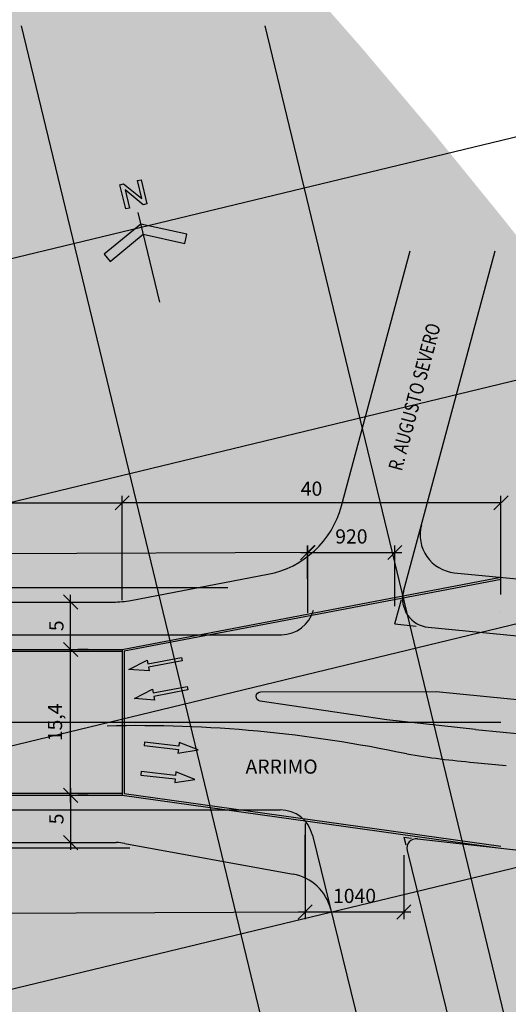
# Model space of a CAD drawing. Extents: x -91234 to 95062, y -315268 to 88702.
# Drawn here: x 17232 to 22392, y -47310 to -36911 of the extents above; entities that cross this region are included whole.
import ezdxf
from ezdxf.enums import TextEntityAlignment as Align
from ezdxf.lldxf.tags import DXFTag

# ---------------------------------------------------------------- set-up
doc = ezdxf.new("R2010")
doc.units = 0
doc.header["$PDMODE"] = 3
for name, color, linetype in [('253', 253, 'Continuous'), ('COTAS', 255, 'Continuous'), ('EIXO', 9, 'EIXO'), ('ESPEC', 2, 'Continuous'), ('GRADE', 8, 'Continuous'), ('MEIOFIO', 2, 'Continuous'), ('SETA', 7, 'Continuous'), ('TEXTO', 255, 'Continuous'), ('VTO-JULIO', 4, 'Continuous')]:
    doc.layers.add(name, color=color, linetype=linetype)
doc.styles.add('ROMANS', font='romans.shx')
doc.styles.add('ROMANS80', font='romans.shx', dxfattribs={"width": 0.8})
tags = doc.linetypes.add('EIXO', pattern='A,0.3,-0.15,[133,ltypeshp.shx,S=0.01,R=0,X=0,Y=0],-0.15,0.6', length=1.2).pattern_tags.tags
tags[16:17] = [DXFTag(74, 4), DXFTag(75, 0), DXFTag(340, '0'), DXFTag(46, 1.0), DXFTag(50, 0.0), DXFTag(44, 0.0), DXFTag(45, 0.0)]
tags[14:15] = [DXFTag(74, 4), DXFTag(75, 0), DXFTag(340, '0'), DXFTag(46, 1.0), DXFTag(50, 0.0), DXFTag(44, 0.0), DXFTag(45, 0.0)]
tags[4:5] = [DXFTag(74, 4), DXFTag(75, 0), DXFTag(340, '0'), DXFTag(46, 1.0), DXFTag(50, 0.0), DXFTag(44, 0.0), DXFTag(45, 0.0)]
tags = doc.linetypes.add('PROJEC', pattern=[0.45, 0.3, -0.15]).pattern_tags.tags
tags[6:7] = [DXFTag(74, 4), DXFTag(75, 0), DXFTag(340, '0'), DXFTag(46, 1.0), DXFTag(50, 0.0), DXFTag(44, 0.0), DXFTag(45, 0.0)]
tags[4:5] = [DXFTag(74, 4), DXFTag(75, 0), DXFTag(340, '0'), DXFTag(46, 1.0), DXFTag(50, 0.0), DXFTag(44, 0.0), DXFTag(45, 0.0)]
doc.dimstyles.new('Delta_dim', dxfattribs={"dimtxt": 0.2, "dimasz": 0.2, "dimexe": 0.1, "dimexo": 0.25, "dimgap": 0.1, "dimtad": 1, "dimdec": 4, "dimrnd": 0.05, "dimtxsty": 'ROMANS80', "dimblk1": 'OBLIQUE', "dimblk2": 'OBLIQUE', "dimsah": 1, "dimcen": 0.25, "dimdle": 0.1, "dimclrd": 9, "dimclre": 9, "dimclrt": 255, "dimadec": 4, "dimazin": 2, "dimtfac": 1, "dimtdec": 4, "dimtmove": 1, "dimatfit": 2, "dimfxl": 0, "dimtolj": 1, "dimtzin": 0, "dimarcsym": 0})

# ---------------------------------------------------------------- blocks, each defined once
blk = doc.blocks.new('Norte7')
at = {"color": 0, "linetype": 'ByBlock'}
blk.add_line((0, 6.85), (0, -12.61), dxfattribs=at)
at = {"color": 4}
blk.add_lwpolyline([(8.13, -1.8), (9, 0), (0, 4.36), (-9, 0), (-8.13, -1.8), (0, 2.14)], close=True, dxfattribs=at)
blk = doc.blocks.new('lnorte')
at = {"color": 0, "linetype": 'ByBlock'}
blk.add_lwpolyline([(14.74, 2.71), (15.54, 2.71), (18.53, -1.21), (18.53, 2.71), (19.33, 2.71), (19.33, -2.53), (18.53, -2.53), (15.54, 1.4), (15.54, -2.53), (14.74, -2.53)], close=True, dxfattribs=at)
blk = doc.blocks.new('_Oblique')
at = {"color": 0, "linetype": 'ByBlock', "lineweight": -2}
blk.add_line((-0.5, -0.5), (0.5, 0.5), dxfattribs=at)
blk = doc.blocks.new('*D327')
at = {"layer": 'COTAS', "color": 9, "linetype": 'ByBlock', "lineweight": -2}
for p, q in [((20244, -45519), (20248, -46409)), ((9872, -45564), (9876, -46454)), ((9801, -46380), (20322, -46334))]:
    blk.add_line(p, q, dxfattribs=at)
at = {"layer": 'DEFPOINTS', "linetype": 'ByBlock'}
for p in [(20243, -45331), (9871, -45376)]:
    blk.add_point(p, dxfattribs=at)
at = {"layer": 'COTAS', "color": 9, "linetype": 'ByBlock', "lineweight": -2, "xscale": 150, "yscale": 150, "zscale": 150}
for p, rotation in [((20247, -46334), 0.2489763380785231), ((9876, -46379), 180.2489763380785)]:
    blk.add_blockref('_Oblique', p, dxfattribs=dict(at, rotation=rotation))
at = {"layer": 'COTAS', "color": 255, "linetype": 'ByBlock', "insert": (15061, -46207), "char_height": 150, "attachment_point": 5, "rotation": 0.249, "style": 'ROMANS80'}
blk.add_mtext('10400', dxfattribs=at)
blk = doc.blocks.new('*D328')
at = {"layer": 'COTAS', "color": 9, "linetype": 'ByBlock', "lineweight": -2}
for p, q in [((20247, -45401), (20247, -46409)), ((21289, -45733), (21289, -46409)), ((20172, -46334), (21364, -46334))]:
    blk.add_line(p, q, dxfattribs=at)
at = {"layer": 'DEFPOINTS', "linetype": 'ByBlock'}
for p in [(20247, -45213), (21289, -45545)]:
    blk.add_point(p, dxfattribs=at)
at = {"layer": 'COTAS', "color": 9, "linetype": 'ByBlock', "lineweight": -2, "xscale": 150, "yscale": 150, "zscale": 150, "rotation": 180}
blk.add_blockref('_Oblique', (20247, -46334), dxfattribs=at)
at = {"layer": 'COTAS', "color": 9, "linetype": 'ByBlock', "lineweight": -2, "xscale": 150, "yscale": 150, "zscale": 150}
blk.add_blockref('_Oblique', (21289, -46334), dxfattribs=at)
at = {"layer": 'COTAS', "color": 255, "linetype": 'ByBlock', "insert": (20768, -46184), "char_height": 150, "attachment_point": 5, "style": 'ROMANS80'}
blk.add_mtext('1040', dxfattribs=at)
blk = doc.blocks.new('*D321')
at = {"layer": 'COTAS', "color": 9, "linetype": 'ByBlock', "lineweight": -2}
for p, q in [((9843, -43221), (9840, -42509)), ((20275, -43176), (20272, -42464)), ((20347, -42538), (9765, -42584))]:
    blk.add_line(p, q, dxfattribs=at)
at = {"layer": 'DEFPOINTS', "linetype": 'ByBlock'}
for p in [(9844, -43409), (20276, -43363)]:
    blk.add_point(p, dxfattribs=at)
at = {"layer": 'COTAS', "color": 9, "linetype": 'ByBlock', "lineweight": -2, "xscale": 150, "yscale": 150, "zscale": 150}
for p, rotation in [((9840, -42584), 180.2489763380785), ((20272, -42539), 0.2489763380757499)]:
    blk.add_blockref('_Oblique', p, dxfattribs=dict(at, rotation=rotation))
at = {"layer": 'COTAS', "color": 255, "linetype": 'ByBlock', "insert": (15056, -42411), "char_height": 150, "attachment_point": 5, "rotation": 0.249, "style": 'ROMANS80'}
blk.add_mtext('10400', dxfattribs=at)
blk = doc.blocks.new('*D320')
at = {"layer": 'COTAS', "color": 9, "linetype": 'ByBlock', "lineweight": -2}
for p, q in [((20276, -43176), (20276, -42463)), ((21194, -43105), (21194, -42463)), ((20201, -42538), (21269, -42538))]:
    blk.add_line(p, q, dxfattribs=at)
at = {"layer": 'DEFPOINTS', "linetype": 'ByBlock'}
for p in [(21194, -43293), (20276, -43363)]:
    blk.add_point(p, dxfattribs=at)
at = {"layer": 'COTAS', "color": 9, "linetype": 'ByBlock', "lineweight": -2, "xscale": 150, "yscale": 150, "zscale": 150, "rotation": 180}
blk.add_blockref('_Oblique', (20276, -42538), dxfattribs=at)
at = {"layer": 'COTAS', "color": 9, "linetype": 'ByBlock', "lineweight": -2, "xscale": 150, "yscale": 150, "zscale": 150}
blk.add_blockref('_Oblique', (21194, -42538), dxfattribs=at)
at = {"layer": 'COTAS', "color": 255, "linetype": 'ByBlock', "insert": (20735, -42388), "char_height": 150, "attachment_point": 5, "style": 'ROMANS80'}
blk.add_mtext('920', dxfattribs=at)
blk = doc.blocks.new('*D286')
at = {"layer": 'COTAS', "color": 9, "linetype": 'ByBlock', "lineweight": -2}
for p, q in [((15314, -43041), (15314, -41939)), ((18314, -43041), (18314, -41939)), ((15314, -42014), (18314, -42014)), ((15314, -43229), (15314, -43229))]:
    blk.add_line(p, q, dxfattribs=at)
at = {"layer": 'DEFPOINTS', "linetype": 'ByBlock'}
for p in [(15314, -43229), (18314, -43229)]:
    blk.add_point(p, dxfattribs=at)
at = {"layer": 'COTAS', "color": 9, "linetype": 'ByBlock', "lineweight": -2, "xscale": 150, "yscale": 150, "zscale": 150, "rotation": 180}
blk.add_blockref('_Oblique', (15314, -42014), dxfattribs=at)
at = {"layer": 'COTAS', "color": 9, "linetype": 'ByBlock', "lineweight": -2, "xscale": 150, "yscale": 150, "zscale": 150}
blk.add_blockref('_Oblique', (18314, -42014), dxfattribs=at)
at = {"layer": 'COTAS', "color": 255, "linetype": 'ByBlock', "insert": (16814, -41864), "char_height": 150, "attachment_point": 5, "style": 'ROMANS80'}
blk.add_mtext('\\A1;30', dxfattribs=at)
blk = doc.blocks.new('*D287')
at = {"layer": 'COTAS', "color": 9, "linetype": 'ByBlock', "lineweight": -2}
for p, q in [((18314, -42923), (18314, -41939)), ((22314, -42980), (22314, -41939)), ((22314, -42014), (18314, -42014)), ((22314, -43168), (22314, -43168))]:
    blk.add_line(p, q, dxfattribs=at)
at = {"layer": 'DEFPOINTS', "linetype": 'ByBlock'}
for p in [(18314, -43111), (22314, -43168)]:
    blk.add_point(p, dxfattribs=at)
at = {"layer": 'COTAS', "color": 9, "linetype": 'ByBlock', "lineweight": -2, "xscale": 150, "yscale": 150, "zscale": 150, "rotation": 180}
blk.add_blockref('_Oblique', (18314, -42014), dxfattribs=at)
at = {"layer": 'COTAS', "color": 9, "linetype": 'ByBlock', "lineweight": -2, "xscale": 150, "yscale": 150, "zscale": 150}
blk.add_blockref('_Oblique', (22314, -42014), dxfattribs=at)
at = {"layer": 'COTAS', "color": 255, "linetype": 'ByBlock', "insert": (20314, -41864), "char_height": 150, "attachment_point": 5, "style": 'ROMANS80'}
blk.add_mtext('\\A1;40', dxfattribs=at)
blk = doc.blocks.new('*D330')
at = {"layer": 'COTAS', "color": 9, "linetype": 'ByBlock', "lineweight": -2}
for p, q in [((17770, -45177), (17770, -43487)), ((17957, -43562), (17845, -43562)), ((17957, -45102), (17845, -45102))]:
    blk.add_line(p, q, dxfattribs=at)
at = {"layer": 'DEFPOINTS', "linetype": 'ByBlock'}
for p in [(17770, -43562), (17770, -45102)]:
    blk.add_point(p, dxfattribs=at)
at = {"layer": 'COTAS', "color": 9, "linetype": 'ByBlock', "lineweight": -2, "xscale": 150, "yscale": 150, "zscale": 150}
for p, rotation in [((17770, -43562), 90), ((17770, -45102), 270)]:
    blk.add_blockref('_Oblique', p, dxfattribs=dict(at, rotation=rotation))
at = {"layer": 'COTAS', "color": 255, "linetype": 'ByBlock', "insert": (17605, -44332), "char_height": 150, "attachment_point": 5, "rotation": 90, "style": 'ROMANS80'}
blk.add_mtext('\\A1;15,4', dxfattribs=at)
blk = doc.blocks.new('*D331')
at = {"layer": 'COTAS', "color": 9, "linetype": 'ByBlock', "lineweight": -2}
for p, q in [((17770, -43637), (17770, -42987)), ((17582, -43062), (17695, -43062)), ((17957, -43562), (17845, -43562))]:
    blk.add_line(p, q, dxfattribs=at)
at = {"layer": 'DEFPOINTS', "linetype": 'ByBlock'}
for p in [(17770, -43062), (17770, -43562)]:
    blk.add_point(p, dxfattribs=at)
at = {"layer": 'COTAS', "color": 9, "linetype": 'ByBlock', "lineweight": -2, "xscale": 150, "yscale": 150, "zscale": 150}
for p, rotation in [((17770, -43062), 90), ((17770, -43562), 270)]:
    blk.add_blockref('_Oblique', p, dxfattribs=dict(at, rotation=rotation))
at = {"layer": 'COTAS', "color": 255, "linetype": 'ByBlock', "insert": (17620, -43312), "char_height": 150, "attachment_point": 5, "rotation": 90, "style": 'ROMANS80'}
blk.add_mtext('\\A1;5', dxfattribs=at)
blk = doc.blocks.new('*D332')
at = {"layer": 'COTAS', "color": 9, "linetype": 'ByBlock', "lineweight": -2}
for p, q in [((17770, -45027), (17770, -45677)), ((17957, -45102), (17845, -45102)), ((17582, -45602), (17695, -45602))]:
    blk.add_line(p, q, dxfattribs=at)
at = {"layer": 'DEFPOINTS', "linetype": 'ByBlock'}
for p in [(17770, -45102), (17770, -45602)]:
    blk.add_point(p, dxfattribs=at)
at = {"layer": 'COTAS', "color": 9, "linetype": 'ByBlock', "lineweight": -2, "xscale": 150, "yscale": 150, "zscale": 150}
for p, rotation in [((17770, -45102), 90), ((17770, -45602), 270)]:
    blk.add_blockref('_Oblique', p, dxfattribs=dict(at, rotation=rotation))
at = {"layer": 'COTAS', "color": 255, "linetype": 'ByBlock', "insert": (17620, -45352), "char_height": 150, "attachment_point": 5, "rotation": 90, "style": 'ROMANS80'}
blk.add_mtext('\\A1;5', dxfattribs=at)

msp = doc.modelspace()

# ---------------------------------------------------------------- hatches: boundary and pattern name
at = {"layer": '253'}
h = msp.add_hatch(color=256, dxfattribs=at)
edge = h.paths.add_edge_path()
edge.add_line((15313.86237, -32910.65579), (15313.86237, -31407.95821))
edge.add_line((15313.86237, -31407.95821), (13124.12924, -30094.17354))
edge.add_ellipse((1913.86237, -1664083.98912), major_axis=(0, 1637830.79888), ratio=0.1, start_angle=356.07527498258, end_angle=363.92472501742)
edge.add_line((-9296.4045, -30094.17354), (-11486.13763, -31407.95821))
edge.add_line((-11486.13763, -31407.95821), (-11486.13763, -32910.65579))
edge.add_line((-11486.13763, -32910.65579), (-9286.13763, -31590.65579))
edge.add_ellipse((1913.86237, -1664083.98912), major_axis=(0, 1636330.79888), ratio=0.1, start_angle=-2.94253570748, end_angle=3.92472501742, ccw=False)
edge.add_line((10313.86237, -29910.65579), (13113.86237, -31590.65579))
edge.add_line((13113.86237, -31590.65579), (15313.86237, -32910.65579))
h.paths.add_polyline_path([(-6889.95224, -34563.47675), (-6889.95224, -34750.97675), (-6588.45224, -34750.97675), (-6588.45224, -34563.47675)], flags=9)
h.paths.add_polyline_path([(7770.18044, -34552.40514), (7770.18044, -34739.90514), (8200.68044, -34739.90514), (8200.68044, -34552.40514)], flags=9)
h.paths.add_polyline_path([(2110.64183, -34563.40019), (2110.64183, -34750.90019), (2427.14183, -34750.90019), (2427.14183, -34563.40019)], flags=9)
h.paths.add_polyline_path([(13285.21128, -34576.48824), (13285.21128, -34763.98824), (13565.71128, -34763.98824), (13565.71128, -34576.48824)], flags=9)
h.paths.add_polyline_path([(14850.49414, -34576.84495), (14850.49414, -34764.34495), (15180.49414, -34764.34495), (15180.49414, -34576.84495)], flags=9)
h.paths.add_polyline_path([(-782.38964, -34563.35784), (-782.38964, -34750.85784), (-501.88964, -34750.85784), (-501.88964, -34563.35784)], flags=9)
h.paths.add_polyline_path([(-5836.11878, -34561.14559), (-5836.11878, -34784.27059), (-5050.37378, -34784.27059), (-5050.37378, -34561.14559)], flags=9)
h.paths.add_polyline_path([(-9157.68922, -34539.27474), (-9157.68922, -34726.77474), (-8913.18922, -34726.77474), (-8913.18922, -34539.27474)], flags=9)
h.paths.add_polyline_path([(-11224.44101, -34539.27474), (-11224.44101, -34726.77474), (-11036.94101, -34726.77474), (-11036.94101, -34539.27474)], flags=9)
h.paths.add_polyline_path([(-4202.19042, -34539.27474), (-4202.19042, -34726.77474), (-3864.69042, -34726.77474), (-3864.69042, -34539.27474)], flags=9)
h.paths.add_polyline_path([(10491.5712, -34576.48824), (10491.5712, -34763.98824), (10958.0712, -34763.98824), (10958.0712, -34576.48824)], flags=9)
h.paths.add_polyline_path([(14742.29401, -34042.16829), (14965.41901, -34042.16829), (14965.41901, -33795.94329), (14742.29401, -33795.94329)], flags=9)
h.paths.add_polyline_path([(-6223.65249, -32542.16829), (-6000.52749, -32542.16829), (-6000.52749, -32295.94329), (-6223.65249, -32295.94329)], flags=9)
h.paths.add_polyline_path([(9499.75222, -32542.16829), (9722.87722, -32542.16829), (9722.87722, -32295.94329), (9499.75222, -32295.94329)], flags=9)
h.paths.add_polyline_path([(14728.04401, -32263.8195), (14951.16901, -32263.8195), (14951.16901, -32031.9945), (14728.04401, -32031.9945)], flags=9)
h.paths.add_polyline_path([(8547.62173, -34469.56352), (8547.62173, -34657.06352), (9664.16173, -34657.06352), (9664.16173, -34469.56352)], flags=9)
h.paths.add_polyline_path([(4931.43245, -34578.32075), (4931.43245, -34765.82075), (5304.93245, -34765.82075), (5304.93245, -34578.32075)], flags=9)
at = {"layer": 'SETA'}
for points in [[(18384.97735, -43772.22738), (18576.75744, -43676.23762), (18584.27705, -43715.00253), (18942.10697, -43645.59072), (18949.04815, -43681.37372), (18591.21823, -43750.78552), (18598.73784, -43789.55043)], [(18443.29, -44079.07228), (18635.07009, -43983.08252), (18642.5897, -44021.84743), (19000.41962, -43952.43562), (19007.3608, -43988.21862), (18649.53088, -44057.63042), (18657.05049, -44096.39533)], [(19115.20257, -44623.80807), (18916.4027, -44543.35781), (18911.98656, -44582.59759), (18549.7732, -44541.83322), (18545.69676, -44578.05455), (18907.91012, -44618.81892), (18903.49398, -44658.0587)], [(19081.45173, -44934.31578), (18882.65186, -44853.86552), (18878.23572, -44893.1053), (18516.02236, -44852.34093), (18511.94592, -44888.56226), (18874.15928, -44929.32663), (18869.74314, -44968.56641)]]:
    msp.add_hatch(color=253, dxfattribs=at).paths.add_polyline_path(points)

# ---------------------------------------------------------------- linework, layer by layer
at = {"layer": 'EIXO'}
msp.add_line((-22822.34444, -44331.53465), (22313.86237, -44331.53465), dxfattribs=at)
at = {"layer": 'GRADE'}
for p, q in [((20157.31723, -48997.46231), (17250.81281, -36974.57051)), ((22587.31851, -48410.01549), (19822.82791, -36974.57051)), ((25097.53383, -37515.11673), (-21072.49058, -48676.60616)), ((25684.98064, -39945.11801), (-20485.04376, -51106.60745)), ((26272.42746, -42375.1193), (-7747.59053, -50599.37467)), ((26859.87427, -44805.12058), (129.86014, -51267.03552))]:
    msp.add_line(p, q, dxfattribs=at)
at = {"layer": 'MEIOFIO'}
for p, q in [((20630.54928, -42046.20063), (21356.02597, -39351.45966)), ((21285.80268, -42950.71661), (22254.79266, -39351.45966)), ((21546.19767, -43327.27227), (26545.56512, -43817.7297)), ((21546.19767, -43327.27227), (26545.56512, -43817.7297)), ((10192.65879, -43406.53465), (19996.08573, -43406.53465)), ((21631.30874, -44005.57648), (25075.87188, -44343.50155)), ((22045.69173, -44406.34224), (26858.46729, -44878.49427)), ((22028.87902, -44754.61139), (22367.54346, -44787.83569)), ((10226.31715, -45256.53465), (19983.68017, -45256.53465)), ((20323.55946, -45522.97588), (21194.68961, -49066.3397)), ((21431.60058, -45561.45307), (27128.3414, -46202.57813)), ((21431.60062, -45561.45308), (27128.3414, -46202.57813)), ((21323.30857, -45684.69967), (22142.42684, -49016.50268))]:
    msp.add_line(p, q, dxfattribs=at)
at = {"layer": 'MEIOFIO', "color": 6}
for p, q in [((18406.69299, -43043.85431), (19852.02561, -42768.5792)), ((21821.81569, -42751.43108), (26604.14623, -43220.59634)), ((10228.49329, -43061.51246), (18219.59815, -43061.51246)), ((10226.87632, -45601.55683), (18252.11624, -45601.55683)), ((18341.915, -45609.68675), (20120.54389, -45934.40392))]:
    msp.add_line(p, q, dxfattribs=at)
at = {"layer": 'MEIOFIO', "color": 1}
for p, q in [((10192.65879, -42906.53465), (19430.51934, -42906.53465)), ((10226.31715, -45656.53465), (18396.79533, -45656.53465))]:
    msp.add_line(p, q, dxfattribs=at)
at = {"layer": 'MEIOFIO', "color": 253}
for p, q in [((21193.73561, -43292.69437), (21263.06065, -43035.19054)), ((21193.73561, -43292.69437), (21420.65263, -43314.95581)), ((21289.06487, -45545.41176), (21308.35085, -45623.85844)), ((21289.06487, -45545.41176), (21371.33254, -45554.67036))]:
    msp.add_line(p, q, dxfattribs=at)
at = {"layer": 'MEIOFIO', "linetype": 'PROJEC'}
msp.add_lwpolyline([(22045.69173, -44406.34224), (21107.58669, -44306.67245), (19771.94673, -44108.05117, -0.9280239859), (19779.2198, -44008.59509), (21631.30874, -44005.57648)], format="xyb", dxfattribs=at)
at = {"layer": 'MEIOFIO', "color": 6}
for centre, radius, start, end in [((19664.93078, -41786.23734), 1000, 280.783290364, 344.932116517), ((21860.86977, -42353.34217), 400, 164.932116517, 264.396990009), ((18219.59815, -42061.51246), 1000, 270, 280.783290364), ((18252.11624, -46101.55683), 500, 79.65368291, 90), ((20030.74514, -46426.27401), 500, 13.812146139, 79.65368291)]:
    msp.add_arc(centre, radius, start, end, dxfattribs=at)
at = {"layer": 'MEIOFIO'}
for centre, radius, start, end in [((21575.48823, -43028.70559), 300, 164.932116517, 264.396990009), ((21575.48823, -43028.70559), 300, 164.932116517, 264.396990009), ((19996.08573, -43056.53465), 350, 270, 344.932116517), ((19983.68017, -45606.53465), 350, 13.812146139, 90), ((21420.41694, -45660.82573), 100, 83.578812547, 193.812146139), ((21420.41694, -45660.82573), 100, 83.578812547, 193.812146139)]:
    msp.add_arc(centre, radius, start, end, dxfattribs=at)
at = {"layer": 'MEIOFIO', "linetype": 'PROJEC'}
for centre, radius, start, end in [((18471.13133, -58095.73002), 13728.84499, 78.023694215, 91.315524963), ((22773.10123, -35948.72732), 8837.27678, 260.535726966, 265.1691731)]:
    msp.add_arc(centre, radius, start, end, dxfattribs=at)
at = {"layer": 'SETA'}
for points in [[(18584.27705, -43715.00253), (18942.10697, -43645.59072), (18949.04815, -43681.37372), (18591.21823, -43750.78552), (18598.73784, -43789.55043), (18384.97735, -43772.22738), (18384.97735, -43772.22738), (18576.75744, -43676.23762)], [(18642.5897, -44021.84743), (19000.41962, -43952.43562), (19007.3608, -43988.21862), (18649.53088, -44057.63042), (18657.05049, -44096.39533), (18443.29, -44079.07228), (18443.29, -44079.07228), (18635.07009, -43983.08252)], [(18911.98656, -44582.59759), (18549.7732, -44541.83322), (18545.69676, -44578.05455), (18907.91012, -44618.81892), (18903.49398, -44658.0587), (19115.20257, -44623.80807), (19115.20257, -44623.80807), (18916.4027, -44543.35781)], [(18878.23572, -44893.1053), (18516.02236, -44852.34093), (18511.94592, -44888.56226), (18874.15928, -44929.32663), (18869.74314, -44968.56641), (19081.45173, -44934.31578), (19081.45173, -44934.31578), (18882.65186, -44853.86552)]]:
    msp.add_lwpolyline(points, close=True, dxfattribs=at)
at = {"layer": 'VTO-JULIO'}
for p, q in [((18313.86237, -43561.53465), (22313.86237, -42799.70277)), ((18333.86237, -43578.085), (22317.60427, -42819.34961)), ((15313.86237, -43561.53465), (18313.86237, -43561.53465)), ((15313.86237, -43581.53465), (18313.86237, -43581.53465)), ((15313.86237, -45081.53465), (18313.86237, -45081.53465)), ((15313.86237, -45101.53465), (18313.86237, -45101.53465)), ((18313.86237, -45101.53465), (22310.28586, -45660.34245)), ((18333.86237, -45084.13662), (22313.05546, -45640.53514))]:
    msp.add_line(p, q, dxfattribs=at)
at = {"layer": 'VTO-JULIO', "linetype": 'Continuous'}
for p, q in [((18313.86237, -43561.53465), (18313.86237, -45101.53465)), ((18333.86237, -43578.085), (18333.86237, -45084.13662))]:
    msp.add_line(p, q, dxfattribs=at)

# ---------------------------------------------------------------- block references
at = {"layer": 'ESPEC', "xscale": 50.00000000000002, "yscale": 50.00000000000002, "zscale": 50.00000000000001}
for name, p, rotation in [('lnorte', (17606.31665, -38960.00129), 13.59036868534928), ('Norte7', (18561.44314, -39281.22034), 13.59036868575449)]:
    msp.add_blockref(name, p, dxfattribs=dict(at, rotation=rotation))

# ---------------------------------------------------------------- texts
at = {"layer": 'TEXTO', "style": 'ROMANS80', "width": 0.8}
msp.add_text('R. AUGUSTO SEVERO', height=150, rotation=75.019458345, dxfattribs=at).set_placement((21194.55281, -41666.21807), align=Align.MIDDLE_LEFT)
at = {"layer": 'TEXTO', "color": 4, "style": 'ROMANS'}
msp.add_text('ARRIMO', height=150, dxfattribs=at).set_placement((19616.72427, -44799.39308), align=Align.MIDDLE_LEFT)

# ---------------------------------------------------------------- dimensions: what is measured, and where the dimension line sits
at = {"layer": 'COTAS'}
for p1, p2, picture, middle in [((15313.86237, -43228.68515), (18313.86237, -43228.68515), '*D286', (16813.86237, -41863.52944)), ((22313.86237, -43167.89359), (18313.86237, -43110.58572), '*D287', (20313.86237, -41863.52944))]:
    dim = msp.add_linear_dim(base=(18313.86237, -42013.52944), p1=p1, p2=p2, dimstyle='Delta_dim', override={"dimscale": 750, "dimlfac": 0.01, "dimtix": 1, "dimtmove": 2, "dimatfit": 1}, dxfattribs=at)
    dim.commit()
    dim.dimension.update_dxf_attribs({"geometry": picture, "text_midpoint": middle})
for p1, p2, distance, picture, middle in [((20275.9585, -43363.30749), (9843.67788, -43408.6408), -824.66127, '*D321', (15055.58285, -42411.32207)), ((9871.39396, -45376.36801), (20243.10402, -45331.29791), -1003.0549, '*D327', (15060.95589, -46206.8798))]:
    dim = msp.add_aligned_dim(p1=p1, p2=p2, distance=distance, text='10400', dimstyle='Delta_dim', override={"dimscale": 750, "dimlfac": 0.01, "dimtix": 1, "dimtmove": 2, "dimatfit": 1}, dxfattribs=at)
    dim.commit()
    dim.dimension.update_dxf_attribs({"geometry": picture, "text_midpoint": middle})
for base, p1, p2, text, picture, middle in [((21193.73561, -42538.43673), (20275.9585, -43363.30749), (21193.73561, -43292.69437), '920', '*D320', (20734.84705, -42388.43673)), ((21289.06487, -46334.34333), (20247.46274, -45213.44878), (21289.06487, -45545.41176), '1040', '*D328', (20768.2638, -46184.34333))]:
    dim = msp.add_linear_dim(base=base, p1=p1, p2=p2, text=text, dimstyle='Delta_dim', override={"dimscale": 750, "dimlfac": 0.01, "dimtix": 1, "dimtmove": 2, "dimatfit": 1}, dxfattribs=at)
    dim.commit()
    dim.dimension.update_dxf_attribs({"geometry": picture, "text_midpoint": middle})
for p1, p2, picture, middle in [((17769.66585, -43561.53465), (17769.66585, -43061.51246), '*D331', (17619.66585, -43311.52355)), ((17769.66585, -45101.53465), (17769.66585, -43561.53465), '*D330', (17605.41585, -44331.53465)), ((17769.66585, -45101.53465), (17769.66585, -45601.55683), '*D332', (17619.66585, -45351.54574))]:
    dim = msp.add_aligned_dim(p1=p1, p2=p2, distance=0, dimstyle='Delta_dim', override={"dimscale": 750, "dimlfac": 0.01, "dimtix": 1, "dimtmove": 2, "dimatfit": 1}, dxfattribs=at)
    dim.commit()
    dim.dimension.update_dxf_attribs({"geometry": picture, "text_midpoint": middle})

doc.saveas('drawing.dxf')
